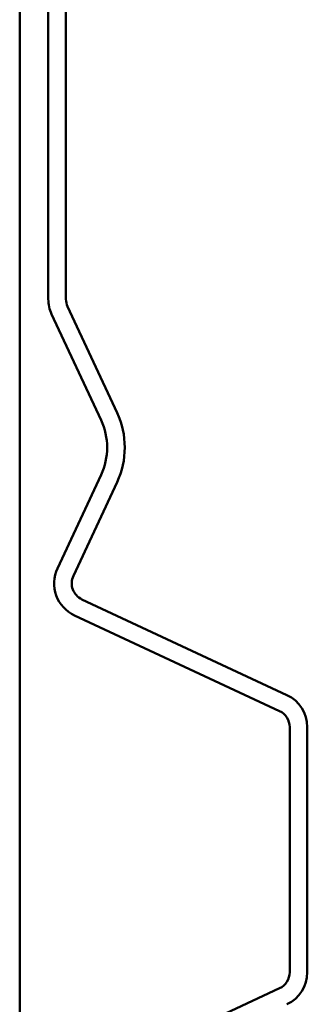
# Model space of a CAD drawing. Units: inches. Extents: x 0.6 to 33.6, y 0.6 to 21.4.
# Drawn here: x 17.4 to 17.7, y 16.1 to 17.1 of the extents above; entities that cross this region are included whole.
import ezdxf

# ---------------------------------------------------------------- set-up
doc = ezdxf.new("R2010")
doc.units = ezdxf.units.IN
doc.header["$LTSCALE"] = 2
doc.header["$MEASUREMENT"] = 0
doc.layers.add('Visible (ANSI)', color=7, linetype='Continuous', lineweight=50)

msp = doc.modelspace()

# ---------------------------------------------------------------- linework, layer by layer
at = {"layer": 'Visible (ANSI)', "color": 96, "true_color": 0x008000}
msp.add_line((17.352601, 2.674733), (17.352601, 18.057612), dxfattribs=at)
at = {"layer": 'Visible (ANSI)', "color": 5, "true_color": 0x0000ff}
for p, q in [((17.382277, 17.981938), (17.382277, 16.830763)), ((17.400563, 16.830763), (17.400563, 17.981938)), ((17.385703, 16.815307), (17.436953, 16.705402)), ((17.453526, 16.71313), (17.402276, 16.823035)), ((17.436953, 16.649086), (17.391709, 16.552061)), ((17.408282, 16.544333), (17.453526, 16.641359)), ((17.629486, 16.421008), (17.417127, 16.520033)), ((17.409399, 16.503461), (17.621758, 16.404436)), ((17.632316, 16.387863), (17.632316, 16.134061)), ((17.650601, 16.134061), (17.650601, 16.387863)), ((17.621758, 16.117488), (17.403431, 16.015681))]:
    msp.add_line(p, q, dxfattribs=at)
for centre, radius, start, end in [((17.418848, 16.830763), 0.036571, 180, 205), ((17.418848, 16.830763), 0.018286, 180, 205), ((17.376568, 16.677244), 0.066627, 335, 25), ((17.376568, 16.677244), 0.084913, 335, 25), ((17.424854, 16.536606), 0.036571, 155, 245), ((17.424854, 16.536606), 0.018286, 155, 245), ((17.61403, 16.387863), 0.036571, 0, 65), ((17.61403, 16.387863), 0.018286, 0, 65), ((17.61403, 16.134061), 0.018286, 295, 0), ((17.61403, 16.134061), 0.036571, 295, 0)]:
    msp.add_arc(centre, radius, start, end, dxfattribs=at)

doc.saveas('drawing.dxf')
